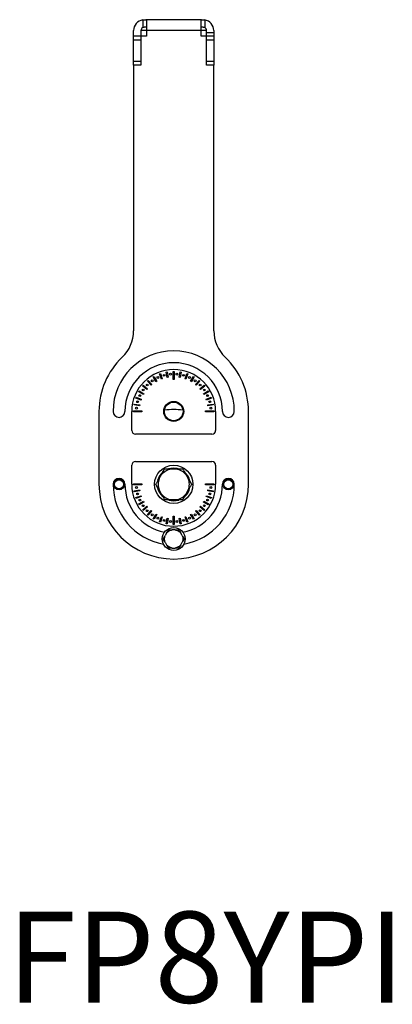
# Model space of a CAD drawing. Units: millimetres. Extents: x 320 to 1398, y 565 to 1520.
# Drawn here: x 1038 to 1242, y 580 to 1121 of the extents above; entities that cross this region are included whole.
import ezdxf

# ---------------------------------------------------------------- set-up
doc = ezdxf.new("R2010")
doc.units = ezdxf.units.MM
doc.layers.add('Dims', color=5, linetype='Continuous')

msp = doc.modelspace()

# ---------------------------------------------------------------- linework, layer by layer
at = {"color": 7, "linetype": 'Continuous', "lineweight": 25}
for p, q in [((1105.593, 1120.664), (1105.593, 1116.48)), ((1106.593, 1120.748), (1107.325, 1120.748)), ((1137.861, 1120.748), (1107.325, 1120.748)), ((1107.593, 1120.664), (1107.593, 1114.748)), ((1137.593, 1114.748), (1137.593, 1120.664)), ((1137.861, 1120.748), (1138.593, 1120.748)), ((1139.593, 1120.664), (1139.593, 1116.48)), ((1100.593, 1111.748), (1100.593, 1114.748)), ((1107.593, 1114.749), (1104.591, 1114.749)), ((1104.593, 1114.748), (1104.593, 1111.748)), ((1106.593, 1116.748), (1107.325, 1116.748)), ((1107.593, 1114.748), (1107.593, 1111.748)), ((1137.593, 1114.748), (1107.593, 1114.748)), ((1140.593, 1114.75), (1137.593, 1114.75)), ((1137.593, 1111.748), (1137.593, 1114.748)), ((1137.861, 1116.748), (1138.593, 1116.748)), ((1140.593, 1113.748), (1140.593, 1114.748)), ((1140.593, 1113.748), (1144.593, 1113.748)), ((1140.593, 1111.748), (1140.593, 1113.748)), ((1144.593, 1114.748), (1144.593, 1113.748)), ((1144.593, 1113.748), (1144.593, 1111.748)), ((1100.593, 1109.748), (1100.593, 1111.748)), ((1104.593, 1111.748), (1100.593, 1111.748)), ((1100.593, 1109.748), (1104.593, 1109.748)), ((1100.593, 1097.748), (1100.593, 1109.748)), ((1104.593, 1111.748), (1104.593, 1095.748)), ((1107.593, 1111.748), (1104.593, 1111.748)), ((1104.593, 1109.748), (1104.593, 1097.748)), ((1140.593, 1111.748), (1137.593, 1111.748)), ((1140.593, 1095.748), (1140.593, 1111.748)), ((1144.593, 1111.748), (1140.593, 1111.748)), ((1140.593, 1097.748), (1140.593, 1109.748)), ((1140.593, 1109.748), (1144.593, 1109.748)), ((1144.593, 1111.748), (1144.593, 1109.748)), ((1144.593, 1109.748), (1144.593, 1097.748)), ((1104.593, 1097.748), (1100.593, 1097.748)), ((1100.593, 1095.748), (1100.593, 1097.748)), ((1144.593, 1097.748), (1140.593, 1097.748)), ((1144.593, 1097.748), (1144.593, 1095.748)), ((1100.593, 1095.748), (1100.593, 949.986)), ((1104.593, 1095.748), (1100.593, 1095.748)), ((1144.593, 1095.748), (1140.593, 1095.748)), ((1144.593, 949.986), (1144.593, 1095.748)), ((1111.376, 924.676), (1111.809, 924.926)), ((1112.876, 922.078), (1111.376, 924.676)), ((1111.809, 924.926), (1113.309, 922.328)), ((1114.833, 926.336), (1115.303, 926.507)), ((1115.859, 923.517), (1114.833, 926.336)), ((1115.303, 926.507), (1116.329, 923.688)), ((1118.526, 927.371), (1119.018, 927.457)), ((1119.047, 924.416), (1118.526, 927.371)), ((1119.018, 927.457), (1119.539, 924.503)), ((1119.539, 924.503), (1119.047, 924.416)), ((1122.343, 923.248), (1122.343, 927.748)), ((1122.343, 927.748), (1122.843, 927.748)), ((1122.843, 927.748), (1122.843, 923.248)), ((1125.646, 924.503), (1126.167, 927.457)), ((1126.138, 924.416), (1125.646, 924.503)), ((1126.659, 927.371), (1126.138, 924.416)), ((1126.167, 927.457), (1126.659, 927.371)), ((1128.856, 923.688), (1129.882, 926.507)), ((1130.352, 926.336), (1129.326, 923.517)), ((1129.882, 926.507), (1130.352, 926.336)), ((1131.876, 922.328), (1133.376, 924.926)), ((1133.809, 924.676), (1132.309, 922.078)), ((1133.376, 924.926), (1133.809, 924.676)), ((1105.579, 919.698), (1105.9, 920.081)), ((1107.877, 917.77), (1105.579, 919.698)), ((1105.9, 920.081), (1108.198, 918.153)), ((1108.26, 922.441), (1108.643, 922.762)), ((1110.188, 920.142), (1108.26, 922.441)), ((1108.643, 922.762), (1110.571, 920.464)), ((1110.571, 920.464), (1110.188, 920.142)), ((1113.309, 922.328), (1112.876, 922.078)), ((1116.329, 923.688), (1115.859, 923.517)), ((1122.843, 923.248), (1122.343, 923.248)), ((1129.326, 923.517), (1128.856, 923.688)), ((1132.309, 922.078), (1131.876, 922.328)), ((1134.614, 920.464), (1136.542, 922.762)), ((1134.997, 920.142), (1134.614, 920.464)), ((1136.925, 922.441), (1134.997, 920.142)), ((1136.542, 922.762), (1136.925, 922.441)), ((1136.987, 918.153), (1139.285, 920.081)), ((1139.606, 919.698), (1137.308, 917.77)), ((1139.285, 920.081), (1139.606, 919.698)), ((1101.834, 913.038), (1102.005, 913.508)), ((1102.005, 913.508), (1104.824, 912.482)), ((1103.415, 916.532), (1103.665, 916.965)), ((1106.013, 915.032), (1103.415, 916.532)), ((1103.665, 916.965), (1106.263, 915.465)), ((1106.263, 915.465), (1106.013, 915.032)), ((1108.198, 918.153), (1107.877, 917.77)), ((1137.308, 917.77), (1136.987, 918.153)), ((1138.922, 915.465), (1141.52, 916.965)), ((1139.172, 915.032), (1138.922, 915.465)), ((1141.77, 916.532), (1139.172, 915.032)), ((1140.361, 912.482), (1143.18, 913.508)), ((1141.52, 916.965), (1141.77, 916.532)), ((1143.18, 913.508), (1143.351, 913.038)), ((1100.883, 909.322), (1100.97, 909.815)), ((1103.838, 908.801), (1100.883, 909.322)), ((1100.97, 909.815), (1103.925, 909.294)), ((1104.653, 912.012), (1101.834, 913.038)), ((1103.925, 909.294), (1103.838, 908.801)), ((1104.824, 912.482), (1104.653, 912.012)), ((1140.532, 912.012), (1140.361, 912.482)), ((1143.351, 913.038), (1140.532, 912.012)), ((1141.26, 909.294), (1144.215, 909.815)), ((1141.347, 908.801), (1141.26, 909.294)), ((1144.302, 909.322), (1141.347, 908.801)), ((1144.215, 909.815), (1144.302, 909.322)), ((1081.593, 905.748), (1081.593, 865.748)), ((1099.593, 895.248), (1099.593, 905.748)), ((1100.593, 905.498), (1100.593, 905.998)), ((1100.593, 905.998), (1105.093, 905.998)), ((1105.093, 905.498), (1100.593, 905.498)), ((1105.093, 905.998), (1105.093, 905.498)), ((1140.093, 905.498), (1140.093, 905.998)), ((1140.093, 905.998), (1144.593, 905.998)), ((1144.593, 905.498), (1140.093, 905.498)), ((1144.593, 905.998), (1144.593, 905.498)), ((1145.593, 905.748), (1145.593, 895.248)), ((1163.593, 865.748), (1163.593, 905.748)), ((1143.593, 893.248), (1101.593, 893.248)), ((1099.593, 865.748), (1099.593, 876.248)), ((1101.593, 878.248), (1143.593, 878.248)), ((1145.593, 876.248), (1145.593, 865.748)), ((1114.575, 868.862), (1115.887, 871.135)), ((1121.28, 874.248), (1123.905, 874.248)), ((1129.298, 871.135), (1130.61, 868.862)), ((1100.593, 865.498), (1100.593, 865.998)), ((1100.593, 865.998), (1105.093, 865.998)), ((1105.093, 865.498), (1100.593, 865.498)), ((1105.093, 865.998), (1105.093, 865.498)), ((1140.093, 865.498), (1140.093, 865.998)), ((1140.093, 865.998), (1144.593, 865.998)), ((1144.593, 865.498), (1140.093, 865.498)), ((1144.593, 865.998), (1144.593, 865.498)), ((1100.883, 862.174), (1103.838, 862.695)), ((1100.97, 861.682), (1100.883, 862.174)), ((1103.925, 862.203), (1100.97, 861.682)), ((1101.834, 858.459), (1104.653, 859.485)), ((1103.838, 862.695), (1103.925, 862.203)), ((1104.653, 859.485), (1104.824, 859.015)), ((1115.887, 860.362), (1114.575, 862.635)), ((1130.61, 862.635), (1129.298, 860.362)), ((1140.361, 859.015), (1140.532, 859.485)), ((1140.532, 859.485), (1143.351, 858.459)), ((1141.26, 862.203), (1141.347, 862.695)), ((1144.215, 861.682), (1141.26, 862.203)), ((1141.347, 862.695), (1144.302, 862.174)), ((1144.302, 862.174), (1144.215, 861.682)), ((1102.005, 857.989), (1101.834, 858.459)), ((1104.824, 859.015), (1102.005, 857.989)), ((1103.415, 854.965), (1106.013, 856.465)), ((1103.665, 854.532), (1103.415, 854.965)), ((1106.263, 856.032), (1103.665, 854.532)), ((1106.013, 856.465), (1106.263, 856.032)), ((1123.905, 857.248), (1121.28, 857.248)), ((1138.922, 856.032), (1139.172, 856.465)), ((1141.52, 854.532), (1138.922, 856.032)), ((1139.172, 856.465), (1141.77, 854.965)), ((1143.18, 857.989), (1140.361, 859.015)), ((1141.77, 854.965), (1141.52, 854.532)), ((1143.351, 858.459), (1143.18, 857.989)), ((1105.579, 851.798), (1107.877, 853.727)), ((1105.9, 851.415), (1105.579, 851.798)), ((1108.198, 853.344), (1105.9, 851.415)), ((1107.877, 853.727), (1108.198, 853.344)), ((1108.26, 849.056), (1110.188, 851.354)), ((1108.643, 848.735), (1108.26, 849.056)), ((1110.571, 851.033), (1108.643, 848.735)), ((1110.188, 851.354), (1110.571, 851.033)), ((1111.376, 846.821), (1112.876, 849.419)), ((1113.309, 849.169), (1111.809, 846.571)), ((1112.876, 849.419), (1113.309, 849.169)), ((1131.876, 849.169), (1132.309, 849.419)), ((1133.376, 846.571), (1131.876, 849.169)), ((1132.309, 849.419), (1133.809, 846.821)), ((1134.614, 851.033), (1134.997, 851.354)), ((1136.542, 848.735), (1134.614, 851.033)), ((1134.997, 851.354), (1136.925, 849.056)), ((1136.925, 849.056), (1136.542, 848.735)), ((1136.987, 853.344), (1137.308, 853.727)), ((1139.285, 851.415), (1136.987, 853.344)), ((1137.308, 853.727), (1139.606, 851.798)), ((1139.606, 851.798), (1139.285, 851.415)), ((1111.809, 846.571), (1111.376, 846.821)), ((1114.833, 845.16), (1115.859, 847.98)), ((1115.303, 844.989), (1114.833, 845.16)), ((1116.329, 847.809), (1115.303, 844.989)), ((1115.859, 847.98), (1116.329, 847.809)), ((1118.526, 844.126), (1119.047, 847.08)), ((1119.018, 844.039), (1118.526, 844.126)), ((1119.539, 846.993), (1119.018, 844.039)), ((1119.047, 847.08), (1119.539, 846.993)), ((1122.343, 843.748), (1122.343, 848.248)), ((1122.343, 848.248), (1122.843, 848.248)), ((1122.843, 843.748), (1122.343, 843.748)), ((1122.843, 848.248), (1122.843, 843.748)), ((1125.646, 846.993), (1126.138, 847.08)), ((1126.167, 844.039), (1125.646, 846.993)), ((1126.138, 847.08), (1126.659, 844.126)), ((1126.659, 844.126), (1126.167, 844.039)), ((1128.856, 847.809), (1129.326, 847.98)), ((1129.882, 844.989), (1128.856, 847.809)), ((1129.326, 847.98), (1130.352, 845.16)), ((1130.352, 845.16), (1129.882, 844.989)), ((1133.809, 846.821), (1133.376, 846.571)), ((1118.648, 838.917), (1117.877, 837.58)), ((1123.364, 840.748), (1121.821, 840.748)), ((1127.309, 837.58), (1126.537, 838.917)), ((1117.877, 833.917), (1118.648, 832.58)), ((1126.537, 832.58), (1127.309, 833.917)), ((1121.821, 830.748), (1123.364, 830.748))]:
    msp.add_line(p, q, dxfattribs=at)
at = {"color": 7, "linetype": 'Continuous', "lineweight": 25, "flags": 128}
for points in [[(1119.799, 874.356), (1120.93, 874.644), (1122.593, 874.798)], [(1122.593, 874.798), (1124.255, 874.644), (1125.563, 874.297)]]:
    msp.add_lwpolyline(points, dxfattribs=at)
at = {"color": 7, "linetype": 'Continuous', "lineweight": 25}
for centre, radius in [((1113.929, 924.328), 0.5), ((1117.287, 925.55), 0.5), ((1120.806, 926.17), 0.5), ((1124.379, 926.17), 0.5), ((1127.898, 925.55), 0.5), ((1131.256, 924.328), 0.5), ((1108.097, 920.244), 0.5), ((1110.834, 922.541), 0.5), ((1134.351, 922.541), 0.5), ((1137.088, 920.244), 0.5), ((1104.013, 914.412), 0.5), ((1105.8, 917.507), 0.5), ((1139.385, 917.507), 0.5), ((1141.172, 914.412), 0.5), ((1102.171, 907.535), 0.5), ((1102.791, 911.054), 0.5), ((1122.593, 905.748), 5.5), ((1122.593, 905.748), 5.1), ((1142.394, 911.054), 0.5), ((1143.015, 907.535), 0.5), ((1122.593, 865.748), 10.5), ((1092.593, 865.748), 3), ((1092.593, 865.748), 2.5), ((1152.593, 865.748), 3), ((1152.593, 865.748), 2.5), ((1102.171, 863.962), 0.5), ((1102.791, 860.442), 0.5), ((1142.394, 860.442), 0.5), ((1143.015, 863.962), 0.5), ((1104.013, 857.085), 0.5), ((1105.8, 853.99), 0.5), ((1139.385, 853.99), 0.5), ((1141.172, 857.085), 0.5), ((1108.097, 851.253), 0.5), ((1110.834, 848.956), 0.5), ((1134.351, 848.956), 0.5), ((1137.088, 851.253), 0.5), ((1113.929, 847.169), 0.5), ((1117.287, 845.947), 0.5), ((1120.806, 845.326), 0.5), ((1124.379, 845.326), 0.5), ((1127.898, 845.947), 0.5), ((1131.256, 847.169), 0.5), ((1122.593, 835.748), 6.25)]:
    msp.add_circle(centre, radius, dxfattribs=at)
for centre, radius, start, end in [((1106.593, 1114.748), 6, 99.59407, 180), ((1138.593, 1114.748), 6, 0, 80.40593), ((1106.593, 1114.748), 2, 120, 180), ((1138.593, 1114.748), 2, 0, 60), ((1080.593, 949.986), 20, 313.51343, 0), ((1164.593, 949.986), 20, 180, 226.48657), ((1122.593, 905.748), 41, 133.51343, 180), ((1122.593, 905.748), 33.25, 0, 180), ((1122.593, 905.748), 41, 0, 46.48657), ((1122.593, 905.748), 26.75, 0, 180), ((1122.593, 905.748), 23, 0, 180), ((1092.593, 905.748), 3.25, 180, 0), ((1122.593, 865.748), 41, 82.91999, 97.08001), ((1152.593, 905.748), 3.25, 180, 0), ((1101.593, 895.248), 2, 180, 270), ((1143.593, 895.248), 2, 270, 0), ((1101.593, 876.248), 2, 90, 180), ((1143.593, 876.248), 2, 0, 90), ((1122.593, 865.748), 9.05, 131.18894, 167.24452), ((1122.593, 865.748), 9.05, 12.41843, 49.39135), ((1122.593, 865.748), 41, 180, 0), ((1092.593, 865.748), 3.25, 0, 180), ((1122.593, 865.748), 33.25, 180, 260.30368), ((1122.593, 865.748), 26.75, 180, 259.18647), ((1122.593, 865.748), 23, 180, 0), ((1122.593, 865.748), 26.75, 280.81353, 0), ((1122.593, 865.748), 33.25, 279.69632, 0), ((1152.593, 865.748), 3.25, 0, 180), ((1122.593, 865.748), 9.05, 191.99364, 227.28418), ((1122.593, 865.748), 9.05, 312.80755, 348.4917), ((1122.593, 865.748), 9.05, 252.57883, 287.75721)]:
    msp.add_arc(centre, radius, start, end, dxfattribs=at)
for points, knots in [([(1105.593, 1120.664), (1105.767, 1120.694), (1105.938, 1120.715), (1106.275, 1120.742), (1106.44, 1120.748), (1106.593, 1120.748)], [0, 0, 0, 0, 0.5, 0.5, 1, 1, 1, 1]), ([(1107.325, 1120.748), (1107.413, 1120.748), (1107.479, 1120.742), (1107.57, 1120.715), (1107.593, 1120.694), (1107.593, 1120.664)], [0, 0, 0, 0, 0.5, 0.5, 1, 1, 1, 1]), ([(1137.593, 1120.664), (1137.593, 1120.694), (1137.615, 1120.715), (1137.705, 1120.742), (1137.772, 1120.748), (1137.861, 1120.748)], [0, 0, 0, 0, 0.5, 0.5, 1, 1, 1, 1]), ([(1138.593, 1120.748), (1138.745, 1120.748), (1138.906, 1120.742), (1139.244, 1120.715), (1139.418, 1120.694), (1139.593, 1120.664)], [0, 0, 0, 0, 0.5, 0.5, 1, 1, 1, 1]), ([(1105.593, 1116.48), (1105.752, 1116.572), (1105.92, 1116.64), (1106.265, 1116.729), (1106.433, 1116.748), (1106.593, 1116.748)], [0, 0, 0, 0, 0.5, 0.5, 1, 1, 1, 1]), ([(1107.325, 1116.748), (1107.417, 1116.748), (1107.485, 1116.729), (1107.573, 1116.64), (1107.593, 1116.572), (1107.593, 1116.48)], [0, 0, 0, 0, 0.5, 0.5, 1, 1, 1, 1]), ([(1137.593, 1116.48), (1137.593, 1116.572), (1137.612, 1116.64), (1137.701, 1116.729), (1137.769, 1116.748), (1137.861, 1116.748)], [0, 0, 0, 0, 0.5, 0.5, 1, 1, 1, 1]), ([(1138.593, 1116.748), (1138.752, 1116.748), (1138.92, 1116.729), (1139.265, 1116.64), (1139.433, 1116.572), (1139.593, 1116.48)], [0, 0, 0, 0, 0.5, 0.5, 1, 1, 1, 1]), ([(1115.887, 871.135), (1116.092, 871.488), (1116.499, 872.193), (1116.986, 873.038), (1117.33, 873.634), (1117.51, 873.945), (1117.628, 874.149), (1117.679, 874.238), (1117.684, 874.246), (1117.685, 874.248)], [0, 0, 0, 0, 0.3001364, 0.5983824, 0.7157052, 0.8336401, 0.9001292, 0.967204, 1, 1, 1, 1]), ([(1117.685, 874.248), (1117.693, 874.248), (1117.708, 874.248), (1117.842, 874.248), (1118.137, 874.248), (1118.979, 874.248), (1120.09, 874.248), (1120.975, 874.248), (1121.28, 874.248)], [0, 0, 0, 0, 0.0529921, 0.1057319, 0.1937597, 0.3470715, 0.7751209, 1, 1, 1, 1]), ([(1123.905, 874.248), (1124.309, 874.248), (1125.123, 874.248), (1126.099, 874.248), (1126.791, 874.248), (1127.15, 874.248), (1127.386, 874.248), (1127.488, 874.248), (1127.497, 874.248), (1127.5, 874.248)], [0, 0, 0, 0, 0.2975276, 0.598313, 0.715656, 0.8336114, 0.9001119, 0.9671983, 1, 1, 1, 1]), ([(1127.5, 874.248), (1127.504, 874.242), (1127.512, 874.228), (1127.579, 874.112), (1127.726, 873.857), (1128.147, 873.128), (1128.702, 872.166), (1129.145, 871.399), (1129.298, 871.135)], [0, 0, 0, 0, 0.0529921, 0.1057319, 0.1937597, 0.3470715, 0.7751209, 1, 1, 1, 1]), ([(1112.778, 865.748), (1112.781, 865.755), (1112.789, 865.768), (1112.856, 865.884), (1113.004, 866.14), (1113.424, 866.868), (1113.98, 867.831), (1114.423, 868.598), (1114.575, 868.862)], [0, 0, 0, 0, 0.0529921, 0.1057319, 0.1937598, 0.3470717, 0.7751216, 1, 1, 1, 1]), ([(1114.575, 862.635), (1114.371, 862.988), (1113.964, 863.693), (1113.477, 864.538), (1113.132, 865.134), (1112.952, 865.445), (1112.835, 865.649), (1112.784, 865.738), (1112.779, 865.746), (1112.778, 865.748)], [0, 0, 0, 0, 0.3001365, 0.5983824, 0.7157052, 0.8336402, 0.9001293, 0.9672041, 1, 1, 1, 1]), ([(1130.61, 868.862), (1130.814, 868.508), (1131.221, 867.803), (1131.708, 866.959), (1132.053, 866.363), (1132.233, 866.051), (1132.35, 865.847), (1132.401, 865.759), (1132.406, 865.751), (1132.408, 865.748)], [0, 0, 0, 0, 0.3001365, 0.5983824, 0.7157052, 0.8336402, 0.9001293, 0.9672041, 1, 1, 1, 1]), ([(1132.408, 865.748), (1132.404, 865.742), (1132.396, 865.728), (1132.329, 865.612), (1132.181, 865.357), (1131.761, 864.628), (1131.205, 863.666), (1130.762, 862.899), (1130.61, 862.635)], [0, 0, 0, 0, 0.0529921, 0.1057319, 0.1937598, 0.3470717, 0.7751216, 1, 1, 1, 1]), ([(1117.685, 857.248), (1117.681, 857.255), (1117.673, 857.268), (1117.607, 857.384), (1117.459, 857.64), (1117.038, 858.368), (1116.483, 859.331), (1116.04, 860.098), (1115.887, 860.362)], [0, 0, 0, 0, 0.0529921, 0.1057319, 0.1937597, 0.3470715, 0.7751209, 1, 1, 1, 1]), ([(1129.298, 860.362), (1129.094, 860.008), (1128.687, 859.303), (1128.199, 858.459), (1127.855, 857.863), (1127.675, 857.551), (1127.557, 857.347), (1127.506, 857.259), (1127.502, 857.251), (1127.5, 857.248)], [0, 0, 0, 0, 0.3001364, 0.5983824, 0.7157052, 0.8336401, 0.9001292, 0.967204, 1, 1, 1, 1]), ([(1121.28, 857.248), (1120.876, 857.248), (1120.062, 857.248), (1119.086, 857.248), (1118.394, 857.248), (1118.035, 857.248), (1117.799, 857.248), (1117.697, 857.248), (1117.688, 857.248), (1117.685, 857.248)], [0, 0, 0, 0, 0.2975276, 0.598313, 0.715656, 0.8336114, 0.9001119, 0.9671983, 1, 1, 1, 1]), ([(1127.5, 857.248), (1127.492, 857.248), (1127.477, 857.248), (1127.343, 857.248), (1127.048, 857.248), (1126.206, 857.248), (1125.096, 857.248), (1124.21, 857.248), (1123.905, 857.248)], [0, 0, 0, 0, 0.0529921, 0.1057319, 0.1937597, 0.3470715, 0.7751209, 1, 1, 1, 1]), ([(1118.648, 838.917), (1118.891, 839.336), (1119.181, 839.839), (1119.497, 840.387), (1119.603, 840.57), (1119.672, 840.69), (1119.702, 840.742), (1119.705, 840.747), (1119.706, 840.748)], [0, 0, 0, 0, 0.5978441, 0.7153241, 0.8334172, 0.8999954, 0.9671601, 1, 1, 1, 1]), ([(1119.706, 840.748), (1119.71, 840.748), (1119.719, 840.748), (1119.798, 840.748), (1119.972, 840.748), (1120.467, 840.748), (1121.12, 840.748), (1121.641, 840.748), (1121.821, 840.748)], [0, 0, 0, 0, 0.05299208, 0.1057319, 0.19375972, 0.34707152, 0.77512096, 1, 1, 1, 1]), ([(1123.364, 840.748), (1123.849, 840.748), (1124.429, 840.748), (1125.062, 840.748), (1125.274, 840.748), (1125.412, 840.748), (1125.472, 840.748), (1125.478, 840.748), (1125.479, 840.748)], [0, 0, 0, 0, 0.5978441, 0.7153241, 0.8334172, 0.8999954, 0.9671601, 1, 1, 1, 1]), ([(1125.479, 840.748), (1125.482, 840.744), (1125.486, 840.736), (1125.525, 840.668), (1125.612, 840.518), (1125.86, 840.089), (1126.187, 839.523), (1126.447, 839.072), (1126.537, 838.917)], [0, 0, 0, 0, 0.0529921, 0.1057319, 0.1937597, 0.3470715, 0.775121, 1, 1, 1, 1]), ([(1116.819, 835.748), (1116.821, 835.752), (1116.826, 835.76), (1116.865, 835.828), (1116.952, 835.979), (1117.2, 836.407), (1117.526, 836.973), (1117.787, 837.424), (1117.877, 837.58)], [0, 0, 0, 0, 0.0529921, 0.1057319, 0.1937598, 0.3470717, 0.7751216, 1, 1, 1, 1]), ([(1117.877, 833.917), (1117.634, 834.336), (1117.344, 834.839), (1117.028, 835.387), (1116.922, 835.57), (1116.853, 835.69), (1116.823, 835.742), (1116.82, 835.747), (1116.819, 835.748)], [0, 0, 0, 0, 0.5978442, 0.7153242, 0.8334172, 0.8999954, 0.9671602, 1, 1, 1, 1]), ([(1119.706, 830.748), (1119.704, 830.752), (1119.699, 830.76), (1119.66, 830.828), (1119.573, 830.979), (1119.325, 831.407), (1118.999, 831.973), (1118.738, 832.424), (1118.648, 832.58)], [0, 0, 0, 0, 0.0529921, 0.1057319, 0.1937597, 0.3470715, 0.775121, 1, 1, 1, 1]), ([(1126.537, 832.58), (1126.294, 832.16), (1126.004, 831.658), (1125.688, 831.109), (1125.582, 830.926), (1125.513, 830.806), (1125.483, 830.754), (1125.48, 830.75), (1125.479, 830.748)], [0, 0, 0, 0, 0.5978441, 0.7153241, 0.8334172, 0.8999954, 0.9671601, 1, 1, 1, 1]), ([(1127.309, 837.58), (1127.551, 837.16), (1127.841, 836.658), (1128.157, 836.109), (1128.263, 835.926), (1128.332, 835.806), (1128.362, 835.754), (1128.365, 835.75), (1128.366, 835.748)], [0, 0, 0, 0, 0.5978442, 0.7153242, 0.8334172, 0.8999954, 0.9671601, 1, 1, 1, 1]), ([(1128.366, 835.748), (1128.364, 835.744), (1128.359, 835.736), (1128.32, 835.668), (1128.233, 835.518), (1127.986, 835.089), (1127.659, 834.523), (1127.398, 834.072), (1127.309, 833.917)], [0, 0, 0, 0, 0.0529921, 0.1057319, 0.1937598, 0.3470717, 0.7751215, 1, 1, 1, 1]), ([(1121.821, 830.748), (1121.336, 830.748), (1120.756, 830.748), (1120.123, 830.748), (1119.911, 830.748), (1119.773, 830.748), (1119.713, 830.748), (1119.708, 830.748), (1119.706, 830.748)], [0, 0, 0, 0, 0.5978441, 0.7153241, 0.8334172, 0.8999954, 0.9671601, 1, 1, 1, 1]), ([(1125.479, 830.748), (1125.475, 830.748), (1125.466, 830.748), (1125.387, 830.748), (1125.213, 830.748), (1124.718, 830.748), (1124.065, 830.748), (1123.544, 830.748), (1123.364, 830.748)], [0, 0, 0, 0, 0.0529921, 0.1057319, 0.1937597, 0.3470715, 0.775121, 1, 1, 1, 1])]:
    msp.add_open_spline(points, degree=3, knots=knots, dxfattribs=at)
for points in [[(1115.887, 871.135), (1116.64, 871.906), (1118.146, 873.449), (1120.236, 873.982), (1121.28, 874.248)], [(1123.905, 874.248), (1124.949, 873.982), (1127.039, 873.449), (1128.545, 871.906), (1129.298, 871.135)], [(1114.575, 868.862), (1114.284, 867.824), (1113.7, 865.748), (1114.284, 863.672), (1114.575, 862.635)], [(1130.61, 862.635), (1130.902, 863.672), (1131.485, 865.748), (1130.902, 867.824), (1130.61, 868.862)], [(1115.887, 860.362), (1116.64, 859.59), (1118.146, 858.047), (1120.236, 857.515), (1121.28, 857.248)], [(1123.905, 857.248), (1124.949, 857.515), (1127.039, 858.047), (1128.545, 859.59), (1129.298, 860.362)], [(1118.648, 838.917), (1119.091, 839.37), (1119.977, 840.278), (1121.206, 840.592), (1121.821, 840.748)], [(1123.364, 840.748), (1123.979, 840.592), (1125.208, 840.278), (1126.094, 839.37), (1126.537, 838.917)], [(1117.877, 833.917), (1117.705, 834.527), (1117.362, 835.748), (1117.705, 836.969), (1117.877, 837.58)], [(1121.821, 830.748), (1121.206, 830.905), (1119.977, 831.218), (1119.091, 832.126), (1118.648, 832.58)], [(1126.537, 832.58), (1126.094, 832.126), (1125.208, 831.218), (1123.979, 830.905), (1123.364, 830.748)], [(1127.309, 837.58), (1127.48, 836.969), (1127.823, 835.748), (1127.48, 834.527), (1127.309, 833.917)]]:
    msp.add_open_spline(points, degree=3, dxfattribs=at)

# ---------------------------------------------------------------- texts
at = {"layer": 'Dims', "color": 7, "oblique": 10}
msp.add_text('FP8YPI', height=50, rotation=360, dxfattribs=at).set_placement((1031.232, 581.229))

doc.saveas('drawing.dxf')
